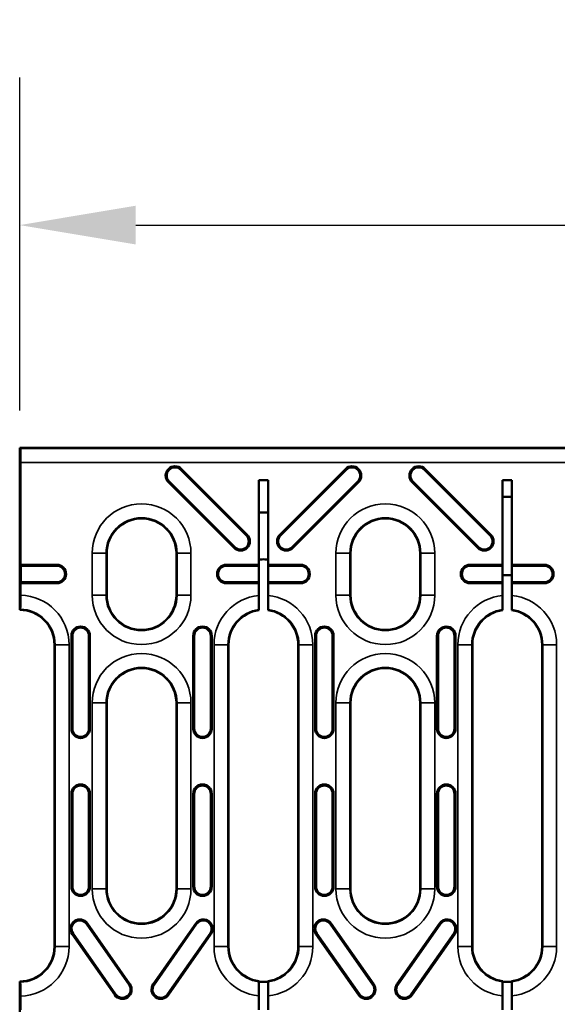
# Model space of a CAD drawing. Units: millimetres. Extents: x 0 to 21355, y 0 to 2970.
# Drawn here: x 2540 to 2598, y 740 to 846 of the extents above; entities that cross this region are included whole.
import ezdxf

# ---------------------------------------------------------------- set-up
doc = ezdxf.new("R2010")
doc.units = ezdxf.units.MM
doc.header["$LTSCALE"] = 5
for name, color, linetype, lineweight in [('Bemaßung (ISO)', 7, 'Continuous', 25), ('Sichtbar (ISO)', 7, 'Continuous', 50), ('Sichtbar schmal (ISO)', 7, 'Continuous', 35)]:
    doc.layers.add(name, color=color, linetype=linetype, lineweight=lineweight)
doc.styles.add('Notiztext (DIN)', font='GIL_____.TTF')
doc.dimstyles.new('Standard (DIN)', dxfattribs={"dimscale": 5, "dimtxt": 3.5, "dimasz": 2.5, "dimexe": 3.175, "dimexo": 0.8, "dimgap": 0.8, "dimtad": 1, "dimdec": 1, "dimrnd": 1e-08, "dimtxsty": 'Notiztext (DIN)', "dimcen": 0.09, "dimdle": 10, "dimclrd": 256, "dimclre": 256, "dimclrt": 256, "dimadec": 0, "dimazin": 2, "dimtfac": 1, "dimtdec": 1, "dimtmove": 0, "dimatfit": 3, "dimfxl": 1, "dimtolj": 1, "dimtzin": 0, "dimlwd": -1, "dimlwe": -1, "dimarcsym": 0})

# ---------------------------------------------------------------- blocks, each defined once
blk = doc.blocks.new('*D106')
at = {"layer": 'Bemaßung (ISO)', "transparency": 16777216}
for p, q in [((2540.03, 803.97), (2540.03, 839.81)), ((3039.03, 803.97), (3039.03, 839.81)), ((2552.53, 823.93), (3026.53, 823.93))]:
    blk.add_line(p, q, dxfattribs=at)
for points in [[(2552.53, 826.02), (2552.53, 821.85), (2540.03, 823.93)], [(3026.53, 826.02), (3026.53, 821.85), (3039.03, 823.93)]]:
    blk.add_solid(points, dxfattribs=at)
at = {"layer": 'Defpoints', "color": 0, "transparency": 16777216}
for p in [(3039.03, 823.93), (2540.03, 799.97), (3039.03, 799.97)]:
    blk.add_point(p, dxfattribs=at)
at = {"layer": 'Bemaßung (ISO)', "transparency": 16777216, "insert": (2771.41, 845.73), "char_height": 17.5, "attachment_point": 1, "style": 'Notiztext (DIN)'}
blk.add_mtext('\\A1;500', dxfattribs=at)

msp = doc.modelspace()

# ---------------------------------------------------------------- linework, layer by layer
at = {"layer": 'Sichtbar (ISO)'}
for p, q in [((2540.029, 799.966), (2540.086, 799.891)), ((2540.029, 796.993), (2540.029, 799.966)), ((3039.029, 799.966), (2540.029, 799.966)), ((2540.123, 798.392), (2540.123, 787.37)), ((2557.384, 797.593), (2564.455, 790.522)), ((2557.464, 797.674), (2564.535, 790.602)), ((2568.05, 790.602), (2575.121, 797.674)), ((2568.13, 790.522), (2575.201, 797.593)), ((2583.647, 797.593), (2590.718, 790.522)), ((2583.727, 797.674), (2590.798, 790.602)), ((2540.029, 796.993), (2540.029, 793.001)), ((2563.121, 789.188), (2556.05, 796.259)), ((2563.201, 789.269), (2556.13, 796.34)), ((2565.794, 787.37), (2565.794, 796.466)), ((2565.794, 796.466), (2566.794, 796.466)), ((2566.794, 796.466), (2566.794, 787.37)), ((2576.455, 796.34), (2569.384, 789.269)), ((2576.535, 796.259), (2569.464, 789.188)), ((2589.384, 789.188), (2582.313, 796.259)), ((2589.464, 789.269), (2582.393, 796.34)), ((2592.057, 787.37), (2592.057, 796.466)), ((2592.057, 796.466), (2593.057, 796.466)), ((2593.057, 796.466), (2593.057, 787.37)), ((2592.057, 794.695), (2593.057, 794.695)), ((2540.029, 790.334), (2540.029, 793.001)), ((2540.029, 790.334), (2540.029, 787.959)), ((2540.029, 782.512), (2540.029, 790.334)), ((2549.411, 788.601), (2549.411, 784.101)), ((2556.911, 784.101), (2556.911, 788.601)), ((2575.674, 788.601), (2575.674, 784.101)), ((2583.174, 784.101), (2583.174, 788.601)), ((2540.029, 787.959), (2540.029, 782.512)), ((2540.123, 787.37), (2544.029, 787.37)), ((2540.123, 787.37), (2540.158, 787.257)), ((2540.158, 787.257), (2544.029, 787.257)), ((2540.158, 787.257), (2540.158, 785.484)), ((2562.292, 787.37), (2565.794, 787.37)), ((2562.292, 787.257), (2565.794, 787.257)), ((2565.794, 787.257), (2565.794, 787.37)), ((2565.794, 785.484), (2565.794, 787.257)), ((2566.794, 787.37), (2566.794, 787.257)), ((2566.794, 787.37), (2570.292, 787.37)), ((2566.794, 787.257), (2566.794, 785.484)), ((2566.794, 787.257), (2570.292, 787.257)), ((2588.556, 787.37), (2592.057, 787.37)), ((2588.556, 787.257), (2592.057, 787.257)), ((2592.057, 787.257), (2592.057, 787.37)), ((2592.057, 785.484), (2592.057, 787.257)), ((2593.057, 787.37), (2593.057, 787.257)), ((2593.057, 787.37), (2596.556, 787.37)), ((2593.057, 787.257), (2593.057, 785.484)), ((2593.057, 787.257), (2596.556, 787.257)), ((2540.158, 785.484), (2540.123, 785.37)), ((2544.029, 785.484), (2540.158, 785.484)), ((2565.794, 785.484), (2562.292, 785.484)), ((2565.794, 785.37), (2565.794, 785.484)), ((2566.794, 785.484), (2566.794, 785.37)), ((2570.292, 785.484), (2566.794, 785.484)), ((2592.057, 785.484), (2588.556, 785.484)), ((2593.057, 786.238), (2592.057, 786.238)), ((2592.057, 785.37), (2592.057, 785.484)), ((2593.057, 785.484), (2593.057, 785.37)), ((2596.556, 785.484), (2593.057, 785.484)), ((2544.029, 785.37), (2540.123, 785.37)), ((2540.123, 785.37), (2540.123, 784.085)), ((2565.794, 785.37), (2562.292, 785.37)), ((2565.794, 784.063), (2565.794, 785.37)), ((2566.794, 785.37), (2566.794, 784.062)), ((2570.292, 785.37), (2566.794, 785.37)), ((2592.057, 785.37), (2588.556, 785.37)), ((2592.057, 784.063), (2592.057, 785.37)), ((2593.057, 785.37), (2593.057, 784.062)), ((2596.556, 785.37), (2593.057, 785.37)), ((2565.794, 782.554), (2565.794, 784.063)), ((2566.794, 784.062), (2566.794, 782.554)), ((2592.057, 782.554), (2592.057, 784.063)), ((2593.057, 784.062), (2593.057, 782.554)), ((2565.794, 782.479), (2565.794, 782.554)), ((2566.794, 782.554), (2566.794, 782.478)), ((2592.057, 782.479), (2592.057, 782.554)), ((2593.057, 782.554), (2593.057, 782.478)), ((2545.595, 769.716), (2545.595, 779.716)), ((2545.709, 769.716), (2545.709, 779.716)), ((2547.481, 779.716), (2547.481, 769.716)), ((2547.595, 779.716), (2547.595, 769.716)), ((2558.727, 769.716), (2558.727, 779.716)), ((2558.84, 769.716), (2558.84, 779.716)), ((2560.613, 779.716), (2560.613, 769.716)), ((2560.727, 779.716), (2560.727, 769.716)), ((2571.858, 769.716), (2571.858, 779.716)), ((2571.972, 769.716), (2571.972, 779.716)), ((2573.744, 779.716), (2573.744, 769.716)), ((2573.858, 779.716), (2573.858, 769.716)), ((2584.99, 769.716), (2584.99, 779.716)), ((2585.103, 769.716), (2585.103, 779.716)), ((2586.876, 779.716), (2586.876, 769.716)), ((2586.99, 779.716), (2586.99, 769.716)), ((2543.779, 750.341), (2543.779, 778.762)), ((2562.542, 778.762), (2562.542, 750.356)), ((2570.042, 750.363), (2570.042, 778.762)), ((2588.806, 778.762), (2588.806, 750.378)), ((2596.306, 750.384), (2596.306, 778.762)), ((2549.411, 772.49), (2549.411, 752.49)), ((2556.911, 752.49), (2556.911, 772.49)), ((2575.674, 772.49), (2575.674, 752.49)), ((2583.174, 752.49), (2583.174, 772.49)), ((2545.595, 752.716), (2545.595, 762.716)), ((2545.709, 752.716), (2545.709, 762.716)), ((2547.481, 762.716), (2547.481, 752.716)), ((2547.595, 762.716), (2547.595, 752.716)), ((2558.727, 752.716), (2558.727, 762.716)), ((2558.84, 752.716), (2558.84, 762.716)), ((2560.613, 762.716), (2560.613, 752.716)), ((2560.727, 762.716), (2560.727, 752.716)), ((2571.858, 752.716), (2571.858, 762.716)), ((2571.972, 752.716), (2571.972, 762.716)), ((2573.744, 762.716), (2573.744, 752.716)), ((2573.858, 762.716), (2573.858, 752.716)), ((2584.99, 752.716), (2584.99, 762.716)), ((2585.103, 752.716), (2585.103, 762.716)), ((2586.876, 762.716), (2586.876, 752.716)), ((2586.99, 762.716), (2586.99, 752.716)), ((2543.779, 747.782), (2543.779, 750.341)), ((2562.542, 750.356), (2562.542, 747.782)), ((2570.042, 747.782), (2570.042, 750.363)), ((2588.806, 750.378), (2588.806, 747.782)), ((2596.306, 747.782), (2596.306, 750.384)), ((2547.229, 748.699), (2551.818, 742.146)), ((2547.322, 748.764), (2551.911, 742.211)), ((2554.411, 742.211), (2558.999, 748.764)), ((2554.504, 742.146), (2559.093, 748.699)), ((2573.492, 748.699), (2578.081, 742.146)), ((2573.585, 748.764), (2578.174, 742.211)), ((2580.674, 742.211), (2585.263, 748.764)), ((2580.767, 742.146), (2585.356, 748.699)), ((2543.779, 746.262), (2543.779, 747.782)), ((2550.273, 741.064), (2545.684, 747.617)), ((2550.366, 741.129), (2545.777, 747.682)), ((2560.545, 747.682), (2555.956, 741.129)), ((2560.638, 747.617), (2556.049, 741.064)), ((2562.542, 747.782), (2562.542, 746.262)), ((2570.042, 746.262), (2570.042, 747.782)), ((2576.536, 741.064), (2571.947, 747.617)), ((2576.629, 741.129), (2572.04, 747.682)), ((2586.808, 747.682), (2582.219, 741.129)), ((2586.901, 747.617), (2582.312, 741.064)), ((2588.806, 747.782), (2588.806, 746.262)), ((2596.306, 746.262), (2596.306, 747.782)), ((2540.029, 742.512), (2540.029, 742.458)), ((2540.029, 734.475), (2540.029, 742.458)), ((2565.794, 742.469), (2565.794, 742.545)), ((2565.794, 740.961), (2565.794, 742.469)), ((2565.794, 742.458), (2566.794, 742.458)), ((2566.794, 742.546), (2566.794, 742.47)), ((2566.794, 742.47), (2566.794, 740.961)), ((2592.057, 742.469), (2592.057, 742.545)), ((2592.057, 740.961), (2592.057, 742.469)), ((2592.057, 742.458), (2593.057, 742.458)), ((2593.057, 742.546), (2593.057, 742.47)), ((2593.057, 742.47), (2593.057, 740.961)), ((2540.123, 740.939), (2540.123, 739.466)), ((2565.794, 739.466), (2565.794, 740.961)), ((2566.794, 740.961), (2566.794, 739.466)), ((2592.057, 739.466), (2592.057, 740.961)), ((2593.057, 740.961), (2593.057, 739.466))]:
    msp.add_line(p, q, dxfattribs=at)
for centre, radius, start, end in [((2556.757, 796.966), 1, 45, 225), ((2556.757, 796.966), 0.886, 45, 225), ((2575.828, 796.966), 1, 315, 135), ((2575.828, 796.966), 0.886, 315, 135), ((2583.02, 796.966), 1, 45, 225), ((2583.02, 796.966), 0.886, 45, 225), ((2566.292, 784.192), 8.809, 86.7379, 93.24564), ((2553.161, 788.601), 3.75, 0, 180), ((2579.424, 788.601), 3.75, 0, 180), ((2563.828, 789.895), 1, 225, 45), ((2563.828, 789.895), 0.886, 225, 45), ((2568.757, 789.895), 1, 135, 315), ((2568.757, 789.895), 0.886, 135, 315), ((2590.091, 789.895), 1, 225, 45), ((2590.091, 789.895), 0.886, 225, 45), ((2544.029, 786.37), 1, 270, 90), ((2544.029, 786.37), 0.886, 270, 90), ((2562.292, 786.37), 1, 90, 270), ((2562.292, 786.37), 0.886, 90, 270), ((2570.292, 786.37), 1, 270, 90), ((2570.292, 786.37), 0.886, 270, 90), ((2588.556, 786.37), 1, 90, 270), ((2588.556, 786.37), 0.886, 90, 270), ((2596.556, 786.37), 1, 270, 90), ((2596.556, 786.37), 0.886, 270, 90), ((2553.161, 784.101), 3.75, 180, 0), ((2579.424, 784.101), 3.75, 180, 0), ((2540.029, 778.762), 3.75, 0, 90), ((2566.292, 778.762), 3.75, 97.64278, 180), ((2566.292, 778.762), 3.75, 0, 82.31827), ((2592.556, 778.762), 3.75, 97.64522, 180), ((2592.556, 778.762), 3.75, 0, 82.3207), ((2546.595, 779.716), 1, 0, 180), ((2546.595, 779.716), 0.886, 0, 180), ((2559.727, 779.716), 1, 0, 180), ((2559.727, 779.716), 0.886, 0, 180), ((2572.858, 779.716), 1, 0, 180), ((2572.858, 779.716), 0.886, 0, 180), ((2585.99, 779.716), 1, 0, 180), ((2585.99, 779.716), 0.886, 0, 180), ((2553.161, 772.49), 3.75, 0, 180), ((2579.424, 772.49), 3.75, 0, 180), ((2546.595, 769.716), 1, 180, 0), ((2546.595, 769.716), 0.886, 180, 0), ((2559.727, 769.716), 1, 180, 0), ((2559.727, 769.716), 0.886, 180, 0), ((2572.858, 769.716), 1, 180, 0), ((2572.858, 769.716), 0.886, 180, 0), ((2585.99, 769.716), 1, 180, 0), ((2585.99, 769.716), 0.886, 180, 0), ((2546.595, 762.716), 1, 0, 180), ((2546.595, 762.716), 0.886, 0, 180), ((2559.727, 762.716), 1, 0, 180), ((2559.727, 762.716), 0.886, 0, 180), ((2572.858, 762.716), 1, 0, 180), ((2572.858, 762.716), 0.886, 0, 180), ((2585.99, 762.716), 1, 0, 180), ((2585.99, 762.716), 0.886, 0, 180), ((2546.595, 752.716), 1, 180, 0), ((2546.595, 752.716), 0.886, 180, 0), ((2559.727, 752.716), 1, 180, 0), ((2559.727, 752.716), 0.886, 180, 0), ((2572.858, 752.716), 1, 180, 0), ((2572.858, 752.716), 0.886, 180, 0), ((2585.99, 752.716), 1, 180, 0), ((2585.99, 752.716), 0.886, 180, 0), ((2553.161, 752.49), 3.75, 180, 214.86248), ((2553.161, 752.49), 3.75, 325.2315, 0), ((2579.424, 752.49), 3.75, 180, 214.46259), ((2579.424, 752.49), 3.75, 325.63139, 0), ((2553.161, 752.49), 3.75, 214.86248, 325.2315), ((2579.424, 752.49), 3.75, 214.46259, 325.63139), ((2546.503, 748.191), 1, 35, 215), ((2546.503, 748.191), 0.886, 35, 215), ((2559.819, 748.191), 1, 325, 145), ((2559.819, 748.191), 0.886, 325, 145), ((2572.766, 748.191), 1, 35, 215), ((2572.766, 748.191), 0.886, 35, 215), ((2586.082, 748.191), 1, 325, 145), ((2586.082, 748.191), 0.886, 325, 145), ((2540.029, 746.262), 3.75, 270, 0), ((2566.292, 746.262), 3.75, 180, 262.35722), ((2566.292, 746.262), 3.75, 277.68173, 0), ((2592.556, 746.262), 3.75, 180, 262.35478), ((2592.556, 746.262), 3.75, 277.6793, 0), ((2551.092, 741.637), 1, 215, 35), ((2551.092, 741.637), 0.886, 215, 35), ((2555.23, 741.637), 1, 145, 325), ((2555.23, 741.637), 0.886, 145, 325), ((2577.355, 741.637), 1, 215, 35), ((2577.355, 741.637), 0.886, 215, 35), ((2581.493, 741.637), 1, 145, 325), ((2581.493, 741.637), 0.886, 145, 325)]:
    msp.add_arc(centre, radius, start, end, dxfattribs=at)
msp.add_ellipse((2540.084, 798.392), major_axis=(0, -1.5), ratio=0.0261859, start_param=1.5707963, end_param=3.1066861, dxfattribs=at)
for points in [[(2565.95, 787.925), (2565.897, 787.911), (2565.845, 787.895), (2565.794, 787.876)], [(2566.794, 787.875), (2566.742, 787.895), (2566.689, 787.911), (2566.635, 787.925)]]:
    msp.add_open_spline(points, degree=3, dxfattribs=at)
for points, knots in [([(2566.635, 787.925), (2566.522, 787.947), (2566.408, 787.959), (2566.177, 787.959), (2566.063, 787.947), (2565.95, 787.925)], [-0.069136205, -0.069136205, -0.069136205, -0.069136205, -0.034577622, -0.034577622, -0.000019039, -0.000019039, -0.000019039, -0.000019039]), ([(2540.123, 784.085), (2540.123, 783.9), (2540.122, 783.682), (2540.119, 783.34), (2540.115, 783.156), (2540.109, 782.894), (2540.104, 782.77), (2540.095, 782.635), (2540.09, 782.593), (2540.086, 782.587)], [0.22221875, 0.22221875, 0.22221875, 0.22221875, 0.27775863, 0.27775863, 0.33328953, 0.33328953, 0.38882687, 0.38882687, 0.43922938, 0.43922938, 0.43922938, 0.43922938]), ([(2540.086, 742.437), (2540.09, 742.431), (2540.095, 742.388), (2540.104, 742.253), (2540.109, 742.13), (2540.115, 741.868), (2540.119, 741.684), (2540.122, 741.342), (2540.123, 741.124), (2540.123, 740.939)], [0.44952882, 0.44952882, 0.44952882, 0.44952882, 0.49993133, 0.49993133, 0.55546867, 0.55546867, 0.61099958, 0.61099958, 0.66653946, 0.66653946, 0.66653946, 0.66653946])]:
    msp.add_open_spline(points, degree=3, knots=knots, dxfattribs=at)
for points, weights in [([(2540.086, 782.587), (2540.057, 782.549), (2540.029, 782.512)], [1, 1.00002152377, 1]), ([(2540.029, 742.512), (2540.057, 742.475), (2540.086, 742.437)], [1, 1.00002152413, 1])]:
    msp.add_rational_spline(points, weights, degree=2, dxfattribs=at)
at = {"layer": 'Sichtbar schmal (ISO)'}
for p, q in [((3038.973, 799.891), (2540.086, 799.891)), ((2540.123, 798.392), (3038.935, 798.392)), ((2557.464, 797.674), (2557.384, 797.593)), ((2575.121, 797.674), (2575.201, 797.593)), ((2583.727, 797.674), (2583.647, 797.593)), ((2556.05, 796.259), (2556.13, 796.34)), ((2576.535, 796.259), (2576.455, 796.34)), ((2582.313, 796.259), (2582.393, 796.34)), ((2564.535, 790.602), (2564.455, 790.522)), ((2568.05, 790.602), (2568.13, 790.522)), ((2590.798, 790.602), (2590.718, 790.522)), ((2547.837, 788.601), (2547.837, 784.101)), ((2547.837, 788.601), (2549.336, 788.601)), ((2549.336, 784.101), (2549.336, 788.601)), ((2549.411, 788.601), (2549.336, 788.601)), ((2556.911, 788.601), (2556.986, 788.601)), ((2558.485, 788.601), (2556.986, 788.601)), ((2556.986, 788.601), (2556.986, 784.101)), ((2558.485, 784.101), (2558.485, 788.601)), ((2563.121, 789.188), (2563.201, 789.269)), ((2569.464, 789.188), (2569.384, 789.269)), ((2574.1, 788.601), (2574.1, 784.101)), ((2574.1, 788.601), (2575.599, 788.601)), ((2575.599, 784.101), (2575.599, 788.601)), ((2575.674, 788.601), (2575.599, 788.601)), ((2583.174, 788.601), (2583.249, 788.601)), ((2584.748, 788.601), (2583.249, 788.601)), ((2583.249, 788.601), (2583.249, 784.101)), ((2584.748, 784.101), (2584.748, 788.601)), ((2589.384, 789.188), (2589.464, 789.269)), ((2544.029, 787.37), (2544.029, 787.257)), ((2562.292, 787.37), (2562.292, 787.257)), ((2570.292, 787.37), (2570.292, 787.257)), ((2588.556, 787.37), (2588.556, 787.257)), ((2596.556, 787.37), (2596.556, 787.257)), ((2544.029, 785.37), (2544.029, 785.484)), ((2562.292, 785.37), (2562.292, 785.484)), ((2570.292, 785.37), (2570.292, 785.484)), ((2588.556, 785.37), (2588.556, 785.484)), ((2596.556, 785.37), (2596.556, 785.484)), ((2547.837, 784.101), (2549.336, 784.101)), ((2549.411, 784.101), (2549.336, 784.101)), ((2556.911, 784.101), (2556.986, 784.101)), ((2556.986, 784.101), (2558.485, 784.101)), ((2574.1, 784.101), (2575.599, 784.101)), ((2575.674, 784.101), (2575.599, 784.101)), ((2583.174, 784.101), (2583.249, 784.101)), ((2583.249, 784.101), (2584.748, 784.101)), ((2545.595, 779.716), (2545.709, 779.716)), ((2547.595, 779.716), (2547.481, 779.716)), ((2558.727, 779.716), (2558.84, 779.716)), ((2560.727, 779.716), (2560.613, 779.716)), ((2571.858, 779.716), (2571.972, 779.716)), ((2573.858, 779.716), (2573.744, 779.716)), ((2584.99, 779.716), (2585.103, 779.716)), ((2586.99, 779.716), (2586.876, 779.716)), ((2543.779, 778.762), (2543.854, 778.762)), ((2545.353, 778.762), (2543.854, 778.762)), ((2543.854, 778.762), (2543.854, 746.262)), ((2545.353, 746.262), (2545.353, 778.762)), ((2560.968, 778.762), (2560.968, 746.262)), ((2560.968, 778.762), (2562.467, 778.762)), ((2562.467, 746.262), (2562.467, 778.762)), ((2562.542, 778.762), (2562.467, 778.762)), ((2570.042, 778.762), (2570.118, 778.762)), ((2571.617, 778.762), (2570.118, 778.762)), ((2570.118, 778.762), (2570.118, 746.262)), ((2571.617, 746.262), (2571.617, 778.762)), ((2587.231, 778.762), (2587.231, 746.262)), ((2587.231, 778.762), (2588.73, 778.762)), ((2588.73, 746.262), (2588.73, 778.762)), ((2588.806, 778.762), (2588.73, 778.762)), ((2596.306, 778.762), (2596.381, 778.762)), ((2597.88, 778.762), (2596.381, 778.762)), ((2596.381, 778.762), (2596.381, 746.262)), ((2597.88, 746.262), (2597.88, 778.762)), ((2547.837, 772.49), (2547.837, 752.49)), ((2549.336, 772.49), (2547.837, 772.49)), ((2549.336, 752.49), (2549.336, 772.49)), ((2549.411, 772.49), (2549.336, 772.49)), ((2556.911, 772.49), (2556.986, 772.49)), ((2558.485, 772.49), (2556.986, 772.49)), ((2556.986, 772.49), (2556.986, 752.49)), ((2558.485, 752.49), (2558.485, 772.49)), ((2574.1, 772.49), (2574.1, 752.49)), ((2575.599, 772.49), (2574.1, 772.49)), ((2575.599, 752.49), (2575.599, 772.49)), ((2575.674, 772.49), (2575.599, 772.49)), ((2583.174, 772.49), (2583.249, 772.49)), ((2584.748, 772.49), (2583.249, 772.49)), ((2583.249, 772.49), (2583.249, 752.49)), ((2584.748, 752.49), (2584.748, 772.49)), ((2545.595, 769.716), (2545.709, 769.716)), ((2547.595, 769.716), (2547.481, 769.716)), ((2558.727, 769.716), (2558.84, 769.716)), ((2560.727, 769.716), (2560.613, 769.716)), ((2571.858, 769.716), (2571.972, 769.716)), ((2573.858, 769.716), (2573.744, 769.716)), ((2584.99, 769.716), (2585.103, 769.716)), ((2586.99, 769.716), (2586.876, 769.716)), ((2545.595, 762.716), (2545.709, 762.716)), ((2547.595, 762.716), (2547.481, 762.716)), ((2558.727, 762.716), (2558.84, 762.716)), ((2560.727, 762.716), (2560.613, 762.716)), ((2571.858, 762.716), (2571.972, 762.716)), ((2573.858, 762.716), (2573.744, 762.716)), ((2584.99, 762.716), (2585.103, 762.716)), ((2586.99, 762.716), (2586.876, 762.716)), ((2545.595, 752.716), (2545.709, 752.716)), ((2547.595, 752.716), (2547.481, 752.716)), ((2558.727, 752.716), (2558.84, 752.716)), ((2560.727, 752.716), (2560.613, 752.716)), ((2571.858, 752.716), (2571.972, 752.716)), ((2573.858, 752.716), (2573.744, 752.716)), ((2584.99, 752.716), (2585.103, 752.716)), ((2586.99, 752.716), (2586.876, 752.716)), ((2547.837, 752.49), (2549.336, 752.49)), ((2549.411, 752.49), (2549.336, 752.49)), ((2556.911, 752.49), (2556.986, 752.49)), ((2558.485, 752.49), (2556.986, 752.49)), ((2574.1, 752.49), (2575.599, 752.49)), ((2575.674, 752.49), (2575.599, 752.49)), ((2583.174, 752.49), (2583.249, 752.49)), ((2584.748, 752.49), (2583.249, 752.49)), ((2547.322, 748.764), (2547.229, 748.699)), ((2558.999, 748.764), (2559.093, 748.699)), ((2573.585, 748.764), (2573.492, 748.699)), ((2585.263, 748.764), (2585.356, 748.699)), ((2545.684, 747.617), (2545.777, 747.682)), ((2560.638, 747.617), (2560.545, 747.682)), ((2571.947, 747.617), (2572.04, 747.682)), ((2586.901, 747.617), (2586.808, 747.682)), ((2543.779, 746.262), (2543.854, 746.262)), ((2545.353, 746.262), (2543.854, 746.262)), ((2560.968, 746.262), (2562.467, 746.262)), ((2562.542, 746.262), (2562.467, 746.262)), ((2570.042, 746.262), (2570.118, 746.262)), ((2570.118, 746.262), (2571.617, 746.262)), ((2587.231, 746.262), (2588.73, 746.262)), ((2588.806, 746.262), (2588.73, 746.262)), ((2596.306, 746.262), (2596.381, 746.262)), ((2596.381, 746.262), (2597.88, 746.262)), ((2551.911, 742.211), (2551.818, 742.146)), ((2554.411, 742.211), (2554.504, 742.146)), ((2578.174, 742.211), (2578.081, 742.146)), ((2580.674, 742.211), (2580.767, 742.146)), ((2550.273, 741.064), (2550.366, 741.129)), ((2556.049, 741.064), (2555.956, 741.129)), ((2576.536, 741.064), (2576.629, 741.129)), ((2582.312, 741.064), (2582.219, 741.129))]:
    msp.add_line(p, q, dxfattribs=at)
for centre, radius, start, end in [((2553.161, 788.601), 5.324, 0, 180), ((2579.424, 788.601), 5.324, 0, 180), ((2553.161, 788.601), 3.825, 0, 180), ((2579.424, 788.601), 3.825, 0, 180), ((2540.029, 778.762), 5.324, 0, 88.98583), ((2553.161, 784.101), 5.324, 180, 0), ((2553.161, 784.101), 3.825, 180, 0), ((2566.292, 778.762), 5.324, 95.37498, 180), ((2566.292, 778.762), 5.324, 0, 84.59772), ((2579.424, 784.101), 5.324, 180, 0), ((2579.424, 784.101), 3.825, 180, 0), ((2592.556, 778.762), 5.324, 95.37668, 180), ((2592.556, 778.762), 5.324, 0, 84.59942), ((2540.029, 778.762), 3.825, 0, 89.15623), ((2566.292, 778.762), 3.825, 97.49182, 180), ((2566.292, 778.762), 3.825, 0, 82.47001), ((2592.556, 778.762), 3.825, 97.49421, 180), ((2592.556, 778.762), 3.825, 0, 82.4724), ((2553.161, 772.49), 5.324, 0, 180), ((2579.424, 772.49), 5.324, 0, 180), ((2553.161, 772.49), 3.825, 0, 180), ((2579.424, 772.49), 3.825, 0, 180), ((2553.161, 752.49), 5.324, 180, 0), ((2553.161, 752.49), 3.825, 180, 0), ((2579.424, 752.49), 5.324, 180, 0), ((2579.424, 752.49), 3.825, 180, 0), ((2540.029, 746.262), 3.825, 270.84377, 0), ((2540.029, 746.262), 5.324, 271.01417, 0), ((2566.292, 746.262), 5.324, 180, 264.62502), ((2566.292, 746.262), 3.825, 180, 262.50818), ((2566.292, 746.262), 5.324, 275.40228, 0), ((2566.292, 746.262), 3.825, 277.52999, 0), ((2592.556, 746.262), 5.324, 180, 264.62332), ((2592.556, 746.262), 3.825, 180, 262.50579), ((2592.556, 746.262), 5.324, 275.40058, 0), ((2592.556, 746.262), 3.825, 277.5276, 0)]:
    msp.add_arc(centre, radius, start, end, dxfattribs=at)

# ---------------------------------------------------------------- dimensions: what is measured, and where the dimension line sits
at = {"layer": 'Bemaßung (ISO)'}
dim = msp.add_linear_dim(base=(3039.029, 823.933), p1=(2540.029, 799.966), p2=(3039.029, 799.966), angle=180, dimstyle='Standard (DIN)', override={"dimgap": 0.8, "dimdec": 0, "dimlfac": 1.002004, "dimtol": 0, "dimlim": 0, "dimtp": 0, "dimtm": 0, "dimtdec": 1, "dimtofl": 0, "dimatfit": 1}, dxfattribs=at)
dim.commit()
dim.dimension.update_dxf_attribs({"geometry": '*D106', "text_midpoint": (2789.529, 823.933), "dimtype": 160})

doc.saveas('drawing.dxf')
